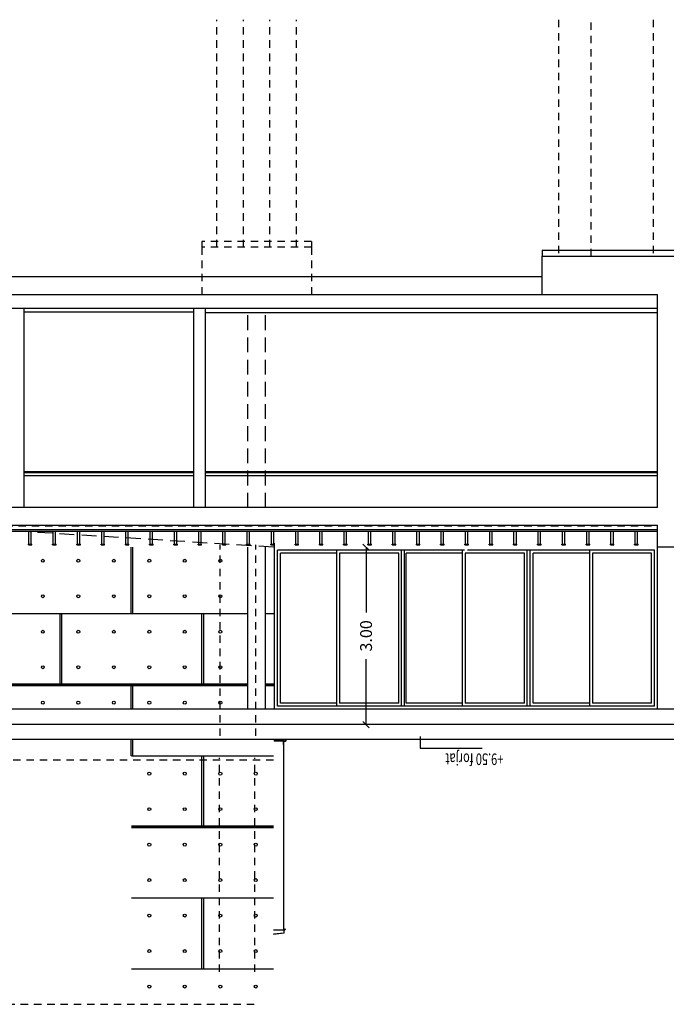
# Model space of a CAD drawing. Extents: x 177 to 297, y 297 to 603.
# Drawn here: x 225 to 236, y 481 to 498 of the extents above; entities that cross this region are included whole.
import ezdxf

# ---------------------------------------------------------------- set-up
doc = ezdxf.new("R2010")
doc.units = 0
doc.header["$MEASUREMENT"] = 0
doc.header["$PDMODE"] = 3
for name, pattern in [('CONTINUA', [0]), ('HIDDEN', [0.375, 0.25, -0.125]), ('HIDDEN2', [0.1875, 0.125, -0.0625])]:
    doc.linetypes.add(name, pattern=pattern)
doc.layers.get('DEFPOINTS').update_dxf_attribs({"linetype": 'CONTINUOUS'})
for name, color, linetype in [('00-PRO1', 1, 'CONTINUOUS'), ('01-COTES-01', 1, 'CONTINUOUS'), ('01-TEXT-COTES', 1, 'CONTINUOUS'), ('02-SEC-CARRER', 4, 'CONTINUOUS'), ('04-ESTR-ESPE-02', 2, 'CONTINUOUS'), ('04-ESTRCTURA-04', 4, 'CONTINUOUS'), ('04-ESTRUCTURA-04', 4, 'CONTINUOUS'), ('04-ESTRUCTURA-ESPE-02', 2, 'CONTINUOUS'), ('04-ESTRUCTURA-ESPE-07', 7, 'CONTINUOUS'), ('05-FORJATS-HIDDEN', 6, 'HIDDEN'), ('06-PARETS-03', 3, 'CONTINUOUS'), ('07-PAVIMENTS-02', 7, 'CONTINUOUS'), ('21-IMPERMEAB-01', 1, 'HIDDEN2'), ('60-CENIT-06', 6, 'HIDDEN2'), ('_SECCION', 3, 'CONTINUOUS'), ('AUX', 7, 'CONTINUOUS'), ('COTES', 1, 'CONTINUOUS'), ('ESTRUCTURA', 6, 'CONTINUOUS'), ('FUST', 1, 'CONTINUOUS'), ('GUIX', 2, 'CONTINUOUS'), ('M-PERFILS', 1, 'CONTINUOUS'), ('PROJ-FINA', 1, 'CONTINUOUS'), ('SEC-XAPA', 1, 'CONTINUOUS')]:
    doc.layers.add(name, color=color, linetype=linetype)
doc.styles.add('ROMANS', font='ROMANS', dxfattribs={"height": 0.2})
doc.dimstyles.new('NACHO50', dxfattribs={"dimtxt": 0.08, "dimasz": 0.05, "dimexe": 0.05, "dimexo": 0.4, "dimgap": 0.09, "dimtad": 0, "dimrnd": 0.01, "dimzin": 0, "dimtxsty": 'ROMANS', "dimblk": '45', "dimcen": 0.09, "dimse1": 1, "dimse2": 1, "dimclrt": 2, "dimazin": 3, "dimtm": 1e-09, "dimtfac": 1, "dimtmove": 0, "dimatfit": 3, "dimtolj": 1, "dimtzin": 0})

# ---------------------------------------------------------------- blocks, each defined once
blk = doc.blocks.new('45')
at = {"layer": 'COTES', "color": 3}
blk.add_line((-1.06, -1.06), (1.06, 1.06), dxfattribs=at)
at = {"layer": 'COTES'}
blk.add_line((0, 0), (-1, 0), dxfattribs=at)
blk = doc.blocks.new('*D26')
at = {"layer": '01-COTES-01', "color": 0, "ltscale": 0.5}
for p, q in [((230.756, 488.917), (230.756, 487.862)), ((230.756, 486.017), (230.756, 487.073))]:
    blk.add_line(p, q, dxfattribs=at)
at = {"layer": 'DEFPOINTS', "color": 0, "ltscale": 0.5}
for p in [(229.994, 488.967, -0.023), (230.756, 488.967), (229.994, 485.967, -0.079)]:
    blk.add_point(p, dxfattribs=at)
at = {"layer": '01-COTES-01', "color": 0, "ltscale": 0.5, "xscale": 0.05, "yscale": 0.05, "zscale": 0.05}
for p, rotation in [((230.756, 488.967), 89.99756064689385), ((230.756, 485.967), 269.9975606468938)]:
    blk.add_blockref('45', p, dxfattribs=dict(at, rotation=rotation))
at = {"layer": '01-COTES-01', "color": 2, "ltscale": 0.5, "insert": (230.756, 487.467), "char_height": 0.2, "attachment_point": 5, "rotation": 89.9976, "style": 'ROMANS'}
blk.add_mtext('\\A1;3.00', dxfattribs=at)

msp = doc.modelspace()

# ---------------------------------------------------------------- linework, layer by layer
at = {"layer": '00-PRO1'}
for p, q in [((225.0565, 489.0173, 0.0001), (225.0565, 489.2373, 0.0001)), ((225.0965, 489.0173, 0.0001), (225.0965, 489.2373, 0.0001)), ((225.4665, 489.0173, 0.0001), (225.4665, 489.2373, 0.0001)), ((225.5065, 489.0173, 0.0001), (225.5065, 489.2373, 0.0001)), ((225.8765, 489.0173, 0.0001), (225.8765, 489.2373, 0.0001)), ((225.9165, 489.0173, 0.0001), (225.9165, 489.2373, 0.0001)), ((226.2865, 489.0173, 0.0001), (226.2865, 489.2373, 0.0001)), ((226.3265, 489.0173, 0.0001), (226.3265, 489.2373, 0.0001)), ((226.6965, 489.0173, 0.0001), (226.6965, 489.2373, 0.0001)), ((226.7365, 489.0173, 0.0001), (226.7365, 489.2373, 0.0001)), ((227.1065, 489.0173, 0.0001), (227.1065, 489.2373, 0.0001)), ((227.1465, 489.0173, 0.0001), (227.1465, 489.2373, 0.0001)), ((227.5165, 489.0173, 0.0001), (227.5165, 489.2373, 0.0001)), ((227.5565, 489.0173, 0.0001), (227.5565, 489.2373, 0.0001)), ((227.9265, 489.0173, 0.0001), (227.9265, 489.2373, 0.0001)), ((227.9665, 489.0173, 0.0001), (227.9665, 489.2373, 0.0001)), ((228.3365, 489.0173, 0.0001), (228.3365, 489.2373, 0.0001)), ((228.3765, 489.0173, 0.0001), (228.3765, 489.2373, 0.0001)), ((228.7465, 489.0173, 0.0001), (228.7465, 489.2373, 0.0001)), ((228.7865, 489.0173, 0.0001), (228.7865, 489.2373, 0.0001)), ((229.1565, 489.0173, 0.0001), (229.1565, 489.2373, 0.0001)), ((229.1965, 489.0173, 0.0001), (229.1965, 489.2373, 0.0001)), ((229.5665, 489.0173, 0.0001), (229.5665, 489.2373, 0.0001)), ((229.6065, 489.0173, 0.0001), (229.6065, 489.2373, 0.0001)), ((229.9765, 489.0173, 0.0001), (229.9765, 489.2373, 0.0001)), ((230.0165, 489.0173, 0.0001), (230.0165, 489.2373, 0.0001)), ((230.3865, 489.0173, 0.0001), (230.3865, 489.2373, 0.0001)), ((230.4265, 489.0173, 0.0001), (230.4265, 489.2373, 0.0001)), ((230.7965, 489.0173, 0.0001), (230.7965, 489.2373, 0.0001)), ((230.8365, 489.0173, 0.0001), (230.8365, 489.2373, 0.0001)), ((231.2065, 489.0173, 0.0001), (231.2065, 489.2373, 0.0001)), ((231.2465, 489.0173, 0.0001), (231.2465, 489.2373, 0.0001)), ((231.6165, 489.0173, 0.0001), (231.6165, 489.2373, 0.0001)), ((231.6565, 489.0173, 0.0001), (231.6565, 489.2373, 0.0001)), ((232.0265, 489.0173, 0.0001), (232.0265, 489.2373, 0.0001)), ((232.0665, 489.0173, 0.0001), (232.0665, 489.2373, 0.0001)), ((232.4365, 489.0173, 0.0001), (232.4365, 489.2373, 0.0001)), ((232.4765, 489.0173, 0.0001), (232.4765, 489.2373, 0.0001)), ((232.8465, 489.0173, 0.0001), (232.8465, 489.2373, 0.0001)), ((232.8865, 489.0173, 0.0001), (232.8865, 489.2373, 0.0001)), ((233.2565, 489.0173, 0.0001), (233.2565, 489.2373, 0.0001)), ((233.2965, 489.0173, 0.0001), (233.2965, 489.2373, 0.0001)), ((233.6665, 489.0173, 0.0001), (233.6665, 489.2373, 0.0001)), ((233.7065, 489.0173, 0.0001), (233.7065, 489.2373, 0.0001)), ((234.0765, 489.0173, 0.0001), (234.0765, 489.2373, 0.0001)), ((234.1165, 489.0173, 0.0001), (234.1165, 489.2373, 0.0001)), ((234.4865, 489.0173, 0.0001), (234.4865, 489.2373, 0.0001)), ((234.5265, 489.0173, 0.0001), (234.5265, 489.2373, 0.0001)), ((234.8965, 489.0173, 0.0001), (234.8965, 489.2373, 0.0001)), ((234.9365, 489.0173, 0.0001), (234.9365, 489.2373, 0.0001)), ((235.3065, 489.0173, 0.0001), (235.3065, 489.2373, 0.0001)), ((235.3465, 489.0173, 0.0001), (235.3465, 489.2373, 0.0001)), ((225.0465, 489.0073, 0.0001), (225.0465, 489.0173, 0.0001)), ((225.0465, 489.0173, 0.0001), (225.1065, 489.0173, 0.0001)), ((225.0465, 489.0073, 0.0001), (225.1065, 489.0073, 0.0001)), ((225.1065, 489.0073, 0.0001), (225.1065, 489.0173, 0.0001)), ((225.4565, 489.0073, 0.0001), (225.4565, 489.0173, 0.0001)), ((225.4565, 489.0173, 0.0001), (225.5165, 489.0173, 0.0001)), ((225.4565, 489.0073, 0.0001), (225.5165, 489.0073, 0.0001)), ((225.5165, 489.0073, 0.0001), (225.5165, 489.0173, 0.0001)), ((225.8665, 489.0073, 0.0001), (225.8665, 489.0173, 0.0001)), ((225.8665, 489.0173, 0.0001), (225.9265, 489.0173, 0.0001)), ((225.8665, 489.0073, 0.0001), (225.9265, 489.0073, 0.0001)), ((225.9265, 489.0073, 0.0001), (225.9265, 489.0173, 0.0001)), ((226.2765, 489.0073, 0.0001), (226.2765, 489.0173, 0.0001)), ((226.2765, 489.0173, 0.0001), (226.3365, 489.0173, 0.0001)), ((226.2765, 489.0073, 0.0001), (226.3365, 489.0073, 0.0001)), ((226.3365, 489.0073, 0.0001), (226.3365, 489.0173, 0.0001)), ((226.6865, 489.0073, 0.0001), (226.6865, 489.0173, 0.0001)), ((226.6865, 489.0173, 0.0001), (226.7465, 489.0173, 0.0001)), ((226.6865, 489.0073, 0.0001), (226.7465, 489.0073, 0.0001)), ((226.7465, 489.0073, 0.0001), (226.7465, 489.0173, 0.0001)), ((227.0965, 489.0073, 0.0001), (227.0965, 489.0173, 0.0001)), ((227.0965, 489.0173, 0.0001), (227.1565, 489.0173, 0.0001)), ((227.0965, 489.0073, 0.0001), (227.1565, 489.0073, 0.0001)), ((227.1565, 489.0073, 0.0001), (227.1565, 489.0173, 0.0001)), ((227.5065, 489.0073, 0.0001), (227.5065, 489.0173, 0.0001)), ((227.5065, 489.0173, 0.0001), (227.5665, 489.0173, 0.0001)), ((227.5065, 489.0073, 0.0001), (227.5665, 489.0073, 0.0001)), ((227.5665, 489.0073, 0.0001), (227.5665, 489.0173, 0.0001)), ((227.9165, 489.0073, 0.0001), (227.9165, 489.0173, 0.0001)), ((227.9165, 489.0173, 0.0001), (227.9765, 489.0173, 0.0001)), ((227.9165, 489.0073, 0.0001), (227.9765, 489.0073, 0.0001)), ((227.9765, 489.0073, 0.0001), (227.9765, 489.0173, 0.0001)), ((228.3265, 489.0073, 0.0001), (228.3265, 489.0173, 0.0001)), ((228.3265, 489.0173, 0.0001), (228.3865, 489.0173, 0.0001)), ((228.3265, 489.0073, 0.0001), (228.3865, 489.0073, 0.0001)), ((228.3865, 489.0073, 0.0001), (228.3865, 489.0173, 0.0001)), ((228.7365, 489.0073, 0.0001), (228.7365, 489.0173, 0.0001)), ((228.7365, 489.0173, 0.0001), (228.7965, 489.0173, 0.0001)), ((228.7365, 489.0073, 0.0001), (228.7965, 489.0073, 0.0001)), ((228.7965, 489.0073, 0.0001), (228.7965, 489.0173, 0.0001)), ((229.1465, 489.0073, 0.0001), (229.1465, 489.0173, 0.0001)), ((229.1465, 489.0173, 0.0001), (229.2065, 489.0173, 0.0001)), ((229.1465, 489.0073, 0.0001), (229.2065, 489.0073, 0.0001)), ((229.2065, 489.0073, 0.0001), (229.2065, 489.0173, 0.0001)), ((229.5565, 489.0073, 0.0001), (229.5565, 489.0173, 0.0001)), ((229.5565, 489.0173, 0.0001), (229.6165, 489.0173, 0.0001)), ((229.5565, 489.0073, 0.0001), (229.6165, 489.0073, 0.0001)), ((229.6165, 489.0073, 0.0001), (229.6165, 489.0173, 0.0001)), ((229.9665, 489.0073, 0.0001), (229.9665, 489.0173, 0.0001)), ((229.9665, 489.0173, 0.0001), (230.0265, 489.0173, 0.0001)), ((229.9665, 489.0073, 0.0001), (230.0265, 489.0073, 0.0001)), ((230.0265, 489.0073, 0.0001), (230.0265, 489.0173, 0.0001)), ((230.3765, 489.0073, 0.0001), (230.3765, 489.0173, 0.0001)), ((230.3765, 489.0173, 0.0001), (230.4365, 489.0173, 0.0001)), ((230.3765, 489.0073, 0.0001), (230.4365, 489.0073, 0.0001)), ((230.4365, 489.0073, 0.0001), (230.4365, 489.0173, 0.0001)), ((230.7865, 489.0073, 0.0001), (230.7865, 489.0173, 0.0001)), ((230.7865, 489.0173, 0.0001), (230.8465, 489.0173, 0.0001)), ((230.7865, 489.0073, 0.0001), (230.8465, 489.0073, 0.0001)), ((230.8465, 489.0073, 0.0001), (230.8465, 489.0173, 0.0001)), ((231.1965, 489.0073, 0.0001), (231.1965, 489.0173, 0.0001)), ((231.1965, 489.0173, 0.0001), (231.2565, 489.0173, 0.0001)), ((231.1965, 489.0073, 0.0001), (231.2565, 489.0073, 0.0001)), ((231.2565, 489.0073, 0.0001), (231.2565, 489.0173, 0.0001)), ((231.6065, 489.0073, 0.0001), (231.6065, 489.0173, 0.0001)), ((231.6065, 489.0173, 0.0001), (231.6665, 489.0173, 0.0001)), ((231.6065, 489.0073, 0.0001), (231.6665, 489.0073, 0.0001)), ((231.6665, 489.0073, 0.0001), (231.6665, 489.0173, 0.0001)), ((232.0165, 489.0073, 0.0001), (232.0165, 489.0173, 0.0001)), ((232.0165, 489.0173, 0.0001), (232.0765, 489.0173, 0.0001)), ((232.0165, 489.0073, 0.0001), (232.0765, 489.0073, 0.0001)), ((232.0765, 489.0073, 0.0001), (232.0765, 489.0173, 0.0001)), ((232.4265, 489.0073, 0.0001), (232.4265, 489.0173, 0.0001)), ((232.4265, 489.0173, 0.0001), (232.4865, 489.0173, 0.0001)), ((232.4265, 489.0073, 0.0001), (232.4865, 489.0073, 0.0001)), ((232.4865, 489.0073, 0.0001), (232.4865, 489.0173, 0.0001)), ((232.8365, 489.0073, 0.0001), (232.8365, 489.0173, 0.0001)), ((232.8365, 489.0173, 0.0001), (232.8965, 489.0173, 0.0001)), ((232.8365, 489.0073, 0.0001), (232.8965, 489.0073, 0.0001)), ((232.8965, 489.0073, 0.0001), (232.8965, 489.0173, 0.0001)), ((233.2465, 489.0073, 0.0001), (233.2465, 489.0173, 0.0001)), ((233.2465, 489.0173, 0.0001), (233.3065, 489.0173, 0.0001)), ((233.2465, 489.0073, 0.0001), (233.3065, 489.0073, 0.0001)), ((233.3065, 489.0073, 0.0001), (233.3065, 489.0173, 0.0001)), ((233.6565, 489.0073, 0.0001), (233.6565, 489.0173, 0.0001)), ((233.6565, 489.0173, 0.0001), (233.7165, 489.0173, 0.0001)), ((233.6565, 489.0073, 0.0001), (233.7165, 489.0073, 0.0001)), ((233.7165, 489.0073, 0.0001), (233.7165, 489.0173, 0.0001)), ((234.0665, 489.0073, 0.0001), (234.0665, 489.0173, 0.0001)), ((234.0665, 489.0173, 0.0001), (234.1265, 489.0173, 0.0001)), ((234.0665, 489.0073, 0.0001), (234.1265, 489.0073, 0.0001)), ((234.1265, 489.0073, 0.0001), (234.1265, 489.0173, 0.0001)), ((234.4765, 489.0073, 0.0001), (234.4765, 489.0173, 0.0001)), ((234.4765, 489.0173, 0.0001), (234.5365, 489.0173, 0.0001)), ((234.4765, 489.0073, 0.0001), (234.5365, 489.0073, 0.0001)), ((234.5365, 489.0073, 0.0001), (234.5365, 489.0173, 0.0001)), ((234.8865, 489.0073, 0.0001), (234.8865, 489.0173, 0.0001)), ((234.8865, 489.0173, 0.0001), (234.9465, 489.0173, 0.0001)), ((234.8865, 489.0073, 0.0001), (234.9465, 489.0073, 0.0001)), ((234.9465, 489.0073, 0.0001), (234.9465, 489.0173, 0.0001)), ((235.2965, 489.0073, 0.0001), (235.2965, 489.0173, 0.0001)), ((235.2965, 489.0173, 0.0001), (235.3565, 489.0173, 0.0001)), ((235.2965, 489.0073, 0.0001), (235.3565, 489.0073, 0.0001)), ((235.3565, 489.0073, 0.0001), (235.3565, 489.0173, 0.0001))]:
    msp.add_line(p, q, dxfattribs=at)
at = {"layer": '00-PRO1', "color": 2}
msp.add_line((242.6068, 485.9674, -0.0573), (213.6054, 485.9674, -0.0539), dxfattribs=at)
at = {"layer": '01-COTES-01'}
for p, q in [((231.6725, 485.7656, -0.0022), (231.6725, 485.5666, -0.0022)), ((231.6725, 485.5666, -0.0022), (232.7211, 485.5666, -0.0022))]:
    msp.add_line(p, q, dxfattribs=at)
at = {"layer": '02-SEC-CARRER', "color": 5, "linetype": 'CONTINUA'}
msp.add_line((233.7354, 493.5373, -0.053), (217.1545, 493.5373, -0.0526), dxfattribs=at)
at = {"layer": '04-ESTR-ESPE-02'}
msp.add_line((242.6069, 485.7174, -0.0037), (213.9054, 485.7173, 0.0005), dxfattribs=at)
at = {"layer": '04-ESTRCTURA-04'}
msp.add_line((235.6835, 489.6373, 0.0006), (235.6835, 493.2373, 0.0004), dxfattribs=at)
at = {"layer": '04-ESTRUCTURA-04'}
for p, q in [((233.7355, 493.9873, 0.001), (236.4355, 493.9873, 0.001)), ((233.7355, 493.9873, 0.001), (233.7355, 493.8873, 0.001)), ((233.7355, 493.8873, 0.001), (236.4355, 493.8873, 0.001)), ((233.7355, 493.2373, 0.001), (233.7355, 493.8873, 0.001)), ((215.2065, 493.2373, 0.0004), (235.6835, 493.2373, 0.0004)), ((215.2065, 493.0064, 0.0001), (235.6835, 493.0064, 0.0006)), ((235.6835, 489.6373, 0.0001), (215.2065, 489.6373, 0.0001)), ((215.2065, 489.3373, 0.0007), (235.6815, 489.3373, 0.0006)), ((235.6815, 488.969, -0.0003), (235.6815, 489.3373, 0.0006)), ((235.9808, 488.969, 0.0001), (235.6815, 488.969, -0.0003))]:
    msp.add_line(p, q, dxfattribs=at)
at = {"layer": '04-ESTRUCTURA-ESPE-02'}
for p, q in [((228.7585, 486.6524, -0.0559), (222.1435, 486.6524, -0.0559)), ((229.1915, 486.6524, -0.0559), (229.0578, 486.6524, -0.0559)), ((228.7585, 486.6224, -0.0559), (222.1435, 486.6224, -0.0559)), ((229.1915, 486.6224, -0.0559), (229.0578, 486.6224, -0.0559)), ((229.1915, 484.2524, -0.0559), (226.7915, 484.2524, -0.0559)), ((229.1915, 484.2224, -0.0559), (226.7915, 484.2224, -0.0559))]:
    msp.add_line(p, q, dxfattribs=at)
at = {"layer": '04-ESTRUCTURA-ESPE-07'}
for p, q in [((226.7765, 488.9673, -0.0559), (226.7765, 487.8374, -0.0559)), ((226.8065, 488.9673, -0.0559), (226.8065, 487.8374, -0.0559)), ((228.7585, 487.8374, -0.0559), (222.1431, 487.8374, -0.0559)), ((226.7765, 487.8374, -0.0559), (222.2915, 487.8374, -0.0559)), ((225.5765, 487.8374, -0.0559), (225.5765, 486.6374, -0.0559)), ((225.6065, 487.8374, -0.0559), (225.6065, 486.6374, -0.0559)), ((227.9765, 487.8374, -0.0559), (227.9765, 486.6374, -0.0559)), ((228.0065, 487.8374, -0.0559), (228.0065, 486.6374, -0.0559)), ((229.1915, 487.8374, -0.0559), (229.0578, 487.8374, -0.0559)), ((228.7585, 486.6374, -0.0559), (222.1435, 486.6374, -0.0559)), ((226.7765, 486.6224, -0.0559), (226.7765, 486.2274, -0.0559)), ((226.8065, 486.6224, -0.0559), (226.8065, 486.2274, -0.0559)), ((229.1915, 486.6374, -0.0559), (229.0578, 486.6374, -0.0559)), ((226.7765, 485.7174, -0.0559), (226.7765, 485.4374, -0.0559)), ((226.8065, 485.7174, -0.0559), (226.8065, 485.4374, -0.0559)), ((226.7915, 485.4374, -0.0559), (229.1915, 485.4374, -0.0559)), ((227.9765, 485.4374, -0.0559), (227.9765, 484.2374, -0.0559)), ((228.0065, 485.4374, -0.0559), (228.0065, 484.2374, -0.0559)), ((226.7915, 484.2374, -0.0559), (229.1915, 484.2374, -0.0559)), ((226.7915, 483.0374, -0.0559), (229.1915, 483.0374, -0.0559)), ((227.9765, 483.0374, -0.0559), (227.9765, 481.8374, -0.0559)), ((228.0065, 483.0374, -0.0559), (228.0065, 481.8374, -0.0559)), ((226.7915, 481.8374, -0.0559), (229.1915, 481.8374, -0.0559))]:
    msp.add_line(p, q, dxfattribs=at)
for centre in [(225.2915, 488.7374, -0.0559), (225.8915, 488.7374, -0.0559), (226.4915, 488.7374, -0.0559), (227.0915, 488.7374, -0.0559), (227.6915, 488.7374, -0.0559), (228.2915, 488.7374, -0.0559), (225.2915, 488.1374, -0.0559), (225.8915, 488.1374, -0.0559), (226.4915, 488.1374, -0.0559), (227.0915, 488.1374, -0.0559), (227.6915, 488.1374, -0.0559), (228.2915, 488.1374, -0.0559), (225.2915, 487.5374, -0.0559), (225.8915, 487.5374, -0.0559), (226.4915, 487.5374, -0.0559), (227.0915, 487.5374, -0.0559), (227.6915, 487.5374, -0.0559), (228.2915, 487.5374, -0.0559), (225.2915, 486.9374, -0.0559), (225.8915, 486.9374, -0.0559), (226.4915, 486.9374, -0.0559), (227.0915, 486.9374, -0.0559), (227.6915, 486.9374, -0.0559), (228.2915, 486.9374, -0.0559), (225.2915, 486.3374, -0.0559), (225.8915, 486.3374, -0.0559), (226.4915, 486.3374, -0.0559), (227.0915, 486.3374, -0.0559), (227.6915, 486.3374, -0.0559), (228.2915, 486.3374, -0.0559), (227.0915, 485.1374, -0.0559), (227.6915, 485.1374, -0.0559), (228.2915, 485.1374, -0.0559), (228.8915, 485.1374, -0.0559), (227.0915, 484.5374, -0.0559), (227.6915, 484.5374, -0.0559), (228.2915, 484.5374, -0.0559), (228.8915, 484.5374, -0.0559), (227.0915, 483.9374, -0.0559), (227.6915, 483.9374, -0.0559), (228.2915, 483.9374, -0.0559), (228.8915, 483.9374, -0.0559), (227.0915, 483.3374, -0.0559), (227.6915, 483.3374, -0.0559), (228.2915, 483.3374, -0.0559), (228.8915, 483.3374, -0.0559), (227.0915, 482.7374, -0.0559), (227.6915, 482.7374, -0.0559), (228.2915, 482.7374, -0.0559), (228.8915, 482.7374, -0.0559), (227.0915, 482.1374, -0.0559), (227.6915, 482.1374, -0.0559), (228.2915, 482.1374, -0.0559), (228.8915, 482.1374, -0.0559), (227.0915, 481.5374, -0.0559), (227.6915, 481.5374, -0.0559), (228.2915, 481.5374, -0.0559), (228.8915, 481.5374, -0.0559)]:
    msp.add_circle(centre, 0.025, dxfattribs=at)
at = {"layer": '05-FORJATS-HIDDEN'}
for p, q in [((228.7566, 489.6373, -0.0536), (228.7566, 492.9673, -0.0536)), ((229.0566, 489.6373, -0.0536), (229.0566, 492.9673, -0.0536))]:
    msp.add_line(p, q, dxfattribs=at)
at = {"layer": '06-PARETS-03'}
for p, q in [((224.9753, 489.6373), (224.9753, 493.0064)), ((227.8427, 489.6373), (227.8427, 493.0064)), ((228.0427, 489.6373), (228.0427, 493.0064))]:
    msp.add_line(p, q, dxfattribs=at)
at = {"layer": '07-PAVIMENTS-02'}
for p, q in [((224.9753, 492.9485, -0.0005), (227.8427, 492.9485, -0.0004)), ((228.0427, 492.9364, -0.0003), (235.6835, 492.9364, 0))]:
    msp.add_line(p, q, dxfattribs=at)
at = {"layer": '21-IMPERMEAB-01'}
msp.add_line((215.2065, 489.3273, 0.0006), (235.6815, 489.3273, -0.0005), dxfattribs=at)
at = {"layer": '60-CENIT-06'}
for p, q in [((228.2317, 494.0373, 0.0008), (228.2317, 497.8862, 0.0008)), ((228.6817, 494.0373, 0.0008), (228.6817, 497.8862, 0.0008)), ((229.1317, 494.0373, 0.0008), (229.1317, 497.8862, 0.0008)), ((229.5817, 494.0373, 0.0008), (229.5817, 497.8862, 0.0008)), ((234.0105, 497.8862, 0.001), (234.0105, 493.8873, 0.001)), ((234.5605, 493.8873, 0.001), (234.5605, 497.8862, 0.001)), ((235.6105, 497.8862, 0.001), (235.6105, 493.8873, 0.001)), ((229.8317, 494.1373, 0.0008), (227.9817, 494.1373, 0.0008)), ((227.9817, 494.1373, 0.0008), (227.9817, 494.0373, 0.0008)), ((229.8317, 494.0373, 0.0008), (227.9817, 494.0373, 0.0008)), ((227.9817, 494.0373, 0.0008), (227.9817, 493.2373, 0.0008)), ((229.8317, 494.1373, 0.0008), (229.8317, 494.0373, 0.0008)), ((229.8317, 494.0373, 0.0008), (229.8317, 493.2373, 0.0008)), ((228.2915, 485.776, -0.0563), (228.2915, 489.0059, -0.057)), ((228.8915, 485.776, -0.0558), (228.8915, 489.0058, -0.0566)), ((229.1915, 485.3674, -0.0559), (215.9915, 485.3674, -0.0559)), ((228.2761, 481.7874, -0.0513), (228.2761, 485.406, -0.0572)), ((228.8761, 481.7874, -0.0509), (228.8761, 485.407, -0.0572)), ((213.8915, 481.2374, -0.0559), (228.8915, 481.2374, -0.0559))]:
    msp.add_line(p, q, dxfattribs=at)
at = {"layer": '_SECCION'}
for p, q in [((215.2065, 489.2673, 0.0008), (235.6815, 489.2673, -0.0005)), ((215.2065, 489.2373, 0.0008), (235.6815, 489.2373, -0.0005))]:
    msp.add_line(p, q, dxfattribs=at)
at = {"layer": 'AUX'}
for p, q in [((227.8427, 490.1758, -0.0537), (224.9753, 490.1758, -0.0537)), ((235.6835, 490.1758, -0.0537), (228.0427, 490.1758, -0.0537))]:
    msp.add_line(p, q, dxfattribs=at)
at = {"layer": 'ESTRUCTURA', "color": 1, "linetype": 'HIDDEN'}
msp.add_line((229.1916, 488.9669, 0.0001), (214.8343, 489.8664, 0.0019), dxfattribs=at)
at = {"layer": 'FUST', "color": 7, "ltscale": 0.1}
for p, q in [((229.1994, 485.6972, 0.013), (229.36, 485.6972, 0.013)), ((229.36, 485.6894, 0.013), (229.1995, 485.6894, 0.013)), ((229.36, 485.6894, 0.0109), (229.36, 485.6972, 0.0109)), ((229.3697, 485.6819, 0.0003), (229.3725, 485.6819, 0.0003)), ((229.3634, 482.4928, -0.0308), (229.3614, 482.4928, -0.0308))]:
    msp.add_line(p, q, dxfattribs=at)
at = {"layer": 'GUIX'}
for p, q in [((227.8427, 490.2408, -0.0539), (224.9753, 490.2408, -0.054)), ((227.8427, 490.2258, -0.0539), (224.9753, 490.2258, -0.054)), ((235.6835, 490.2408, -0.0538), (228.0427, 490.2408, -0.0539)), ((235.6835, 490.2258, -0.0538), (228.0427, 490.2258, -0.0539))]:
    msp.add_line(p, q, dxfattribs=at)
at = {"layer": 'M-PERFILS'}
for p, q in [((229.36, 485.6256, 0.0131), (229.36, 482.5153, -0.0087)), ((229.36, 482.4921, -0.0087), (229.1915, 482.4921, 0.001)), ((229.36, 482.5153, -0.0087), (229.36, 482.4921, -0.0087))]:
    msp.add_line(p, q, dxfattribs=at)
at = {"layer": 'PROJ-FINA', "color": 8}
for p, q in [((229.2084, 486.2274, -0.0155), (229.2084, 489.0376, -0.0131)), ((232.4196, 488.9172, -0.0138), (229.2584, 488.9172, -0.0158)), ((229.2584, 486.2775, -0.0155), (229.2584, 488.9172, -0.0132)), ((229.3084, 486.3275, -0.0154), (229.3084, 488.8672, -0.0133)), ((230.258, 488.8672, -0.0152), (229.3084, 488.8672, -0.0158)), ((230.258, 488.9172, -0.0108), (230.258, 486.2775, -0.0161)), ((230.308, 488.8672, -0.0109), (230.308, 486.3275, -0.016)), ((231.3076, 488.8672, -0.0145), (230.308, 488.8672, -0.0151)), ((231.3076, 486.3275, -0.0161), (231.3076, 488.8672, -0.0145)), ((231.3576, 486.2775, -0.0162), (231.3576, 488.9172, -0.0144)), ((231.4076, 486.2775, -0.0162), (231.4076, 488.9172, -0.0144)), ((231.4326, 486.3275, -0.0155), (231.4326, 488.8672, -0.0133)), ((232.3822, 488.8672, -0.0152), (231.4326, 488.8672, -0.0158)), ((232.3822, 488.9172, -0.0109), (232.3822, 486.2775, -0.0162)), ((232.4322, 488.8672, -0.011), (232.4322, 486.3275, -0.0161)), ((233.4319, 488.8672, -0.0145), (232.4322, 488.8672, -0.0152)), ((235.6311, 488.9172, -0.0136), (232.4696, 488.9172, -0.0138)), ((233.4319, 486.3275, -0.0162), (233.4319, 488.8672, -0.0145)), ((233.4819, 486.2775, -0.0162), (233.4819, 488.9172, -0.0137)), ((233.5319, 486.2775, -0.0162), (233.5319, 488.9172, -0.0137)), ((233.5819, 486.3275, -0.0141), (233.5819, 488.8672, -0.012)), ((234.5315, 488.8672, -0.0139), (233.5819, 488.8672, -0.0145)), ((234.5315, 488.9172, -0.0095), (234.5315, 486.2775, -0.0149)), ((234.5815, 488.8672, -0.0096), (234.5815, 486.3275, -0.0148)), ((235.5811, 488.8672, -0.0132), (234.5815, 488.8672, -0.0138)), ((235.5811, 486.3275, -0.0148), (235.5811, 488.8672, -0.0132)), ((235.6311, 486.2775, -0.0149), (235.6311, 488.9172, -0.0135)), ((230.258, 486.3275, -0.0161), (229.3084, 486.3275, -0.0161)), ((231.3076, 486.3275, -0.0162), (230.308, 486.3275, -0.0161)), ((232.3822, 486.3275, -0.0162), (231.4326, 486.3275, -0.0162)), ((233.4319, 486.3275, -0.0162), (232.4322, 486.3275, -0.0162)), ((234.5315, 486.3275, -0.0149), (233.5819, 486.3275, -0.0148)), ((235.5811, 486.3275, -0.0149), (234.5815, 486.3275, -0.0149)), ((235.6311, 486.2775, -0.0163), (229.2584, 486.2775, -0.0161))]:
    msp.add_line(p, q, dxfattribs=at)
at = {"layer": 'PROJ-FINA', "ltscale": 0.5}
for p, q in [((228.7585, 486.2274, 0), (228.7585, 488.9673, 0.0001)), ((229.0578, 486.2274, 0), (229.0578, 488.9673, 0.0001)), ((235.6815, 486.2274, -0.001), (235.6815, 488.9673, 0.0001))]:
    msp.add_line(p, q, dxfattribs=at)
at = {"layer": 'PROJ-FINA', "color": 2, "ltscale": 0.5}
msp.add_line((242.6069, 486.2274, -0.0573), (213.6054, 486.2274, 0.0005), dxfattribs=at)
at = {"layer": 'PROJ-FINA', "ltscale": 0.1}
for p, q in [((229.36, 485.6859, -0.0004), (229.3955, 485.6889, -0.0004)), ((229.36, 485.6307, 0.0058), (229.36, 485.687, 0.0058)), ((229.3975, 485.6871, -0.0004), (229.362, 485.6841, -0.0004)), ((229.362, 485.6841, 0.0058), (229.362, 485.6307, 0.0058)), ((229.3955, 485.6889, -0.0004), (229.3955, 485.7171, -0.0004)), ((229.3955, 485.7171, -0.0004), (229.3975, 485.7171, -0.0004)), ((229.3975, 485.7171, -0.0004), (229.3975, 485.6871, -0.0004)), ((229.362, 485.6307, 0.0058), (229.36, 485.6307, 0.0058))]:
    msp.add_line(p, q, dxfattribs=at)
at = {"layer": 'SEC-XAPA'}
for p, q in [((229.3709, 482.4851, -0.0166), (229.3939, 482.5111, -0.0166)), ((229.3709, 482.4474, -0.0166), (229.3709, 482.4851, -0.0166)), ((229.3729, 482.4841, -0.0166), (229.3951, 482.5095, -0.0166)), ((229.3729, 482.4454, -0.0166), (229.3729, 482.4841, -0.0166)), ((229.3951, 482.5095, -0.0166), (229.3939, 482.5111, -0.0166)), ((229.1915, 482.4277, -0.0166), (229.3709, 482.4474, -0.0166)), ((229.1915, 482.4254, -0.0166), (229.3729, 482.4454, -0.0166))]:
    msp.add_line(p, q, dxfattribs=at)

# ---------------------------------------------------------------- texts
at = {"layer": '01-TEXT-COTES', "style": 'ROMANS', "width": 0.7}
msp.add_text('+9.50 forjat', height=0.195, rotation=180, dxfattribs=at).set_placement((233.0765, 485.4789, -0.0022))

# ---------------------------------------------------------------- dimensions: what is measured, and where the dimension line sits
at = {"layer": '01-COTES-01'}
dim = msp.add_aligned_dim(p1=(229.9942, 485.9674, -0.0559), p2=(229.9943, 488.9673, 0.0001), distance=-0.7621, dimstyle='NACHO50', override={"dimtxt": 0.05}, dxfattribs=at)
dim.commit()
dim.dimension.update_dxf_attribs({"geometry": '*D26', "text_midpoint": (230.7564, 487.4673, 0.0229)})

doc.saveas('drawing.dxf')
